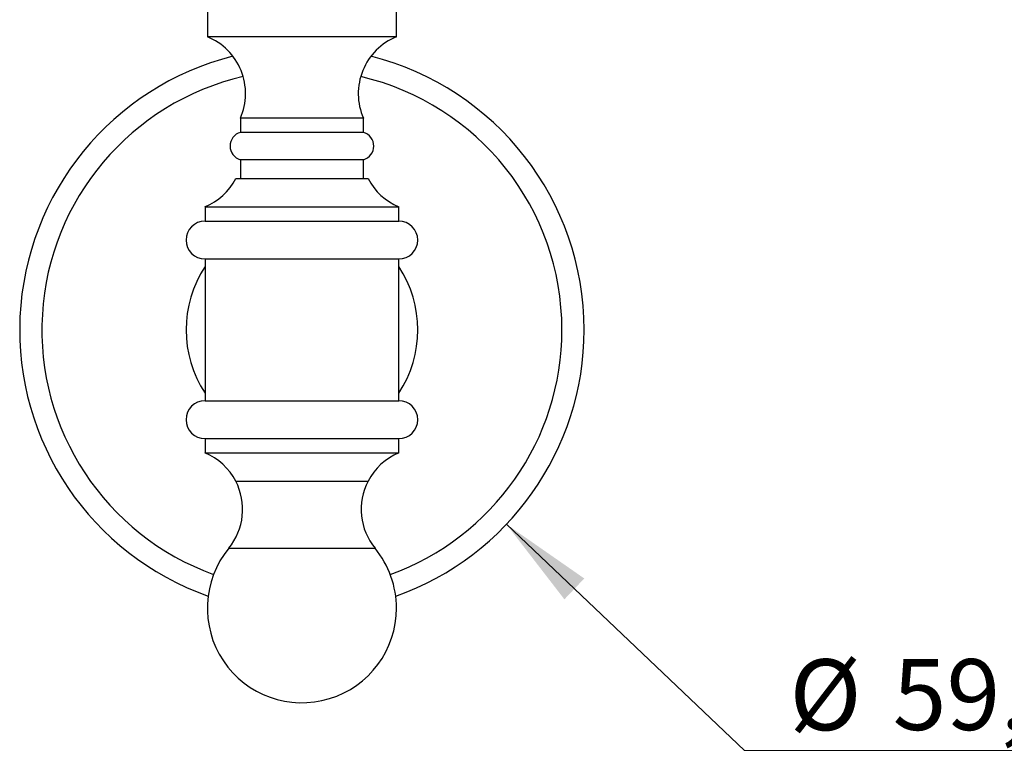
# Model space of a CAD drawing. Units: millimetres. Extents: x 30 to 600, y 38 to 861.
# Drawn here: x 141 to 245, y 483 to 561 of the extents above; entities that cross this region are included whole.
import ezdxf

# ---------------------------------------------------------------- set-up
doc = ezdxf.new("R2010")
doc.units = ezdxf.units.MM
doc.header["$LTSCALE"] = 3
doc.styles.add('SLDTEXTSTYLE2', font='TXT', dxfattribs={"width": 0.605})
doc.dimstyles.new('SLDDIMSTYLE0', dxfattribs={"dimtxt": 7.5, "dimasz": 9.906, "dimexe": 0, "dimexo": 0.0625, "dimgap": 1.875, "dimtad": 0, "dimtih": 1, "dimtoh": 1, "dimrnd": 1e-09, "dimzin": 12, "dimdsep": 46, "dimtxsty": 'SLDTEXTSTYLE2', "dimsah": 1, "dimcen": 0, "dimadec": 0, "dimazin": 3, "dimtfac": 1, "dimtofl": 0, "dimtmove": 0, "dimatfit": 3, "dimfxl": 0, "dimfrac": 2, "dimtolj": 1, "dimtzin": 12, "dimarcsym": 0})

# ---------------------------------------------------------------- blocks, each defined once
blk = doc.blocks.new('_D')
at = {"color": 7, "linetype": 'Continuous', "lineweight": 0}
for p, q in [((192.84, 507.56), (218.01, 483.62)), ((218.01, 483.62), (259.49, 483.62))]:
    blk.add_line(p, q, dxfattribs=at)
at = {"color": 7, "linetype": 'Continuous', "lineweight": 18}
blk.add_solid([(192.84, 507.56), (198.97, 499.62), (201.07, 501.83)], dxfattribs=at)
at = {"color": 7, "linetype": 'Continuous', "lineweight": 18, "char_height": 7.5, "attachment_point": 1, "style": 'SLDTEXTSTYLE2'}
for s, insert in [('%%c', (222.77, 493.28)), ('59,69', (233.7, 493.3))]:
    blk.add_mtext(s, dxfattribs=dict(at, insert=insert))

msp = doc.modelspace()

# ---------------------------------------------------------------- linework, layer by layer
at = {"color": 7, "linetype": 'Continuous', "lineweight": 25}
for p, q in [((161.211, 562.625), (161.211, 559.125)), ((181.211, 559.125), (181.211, 562.625)), ((181.211, 559.125), (161.211, 559.125)), ((164.711, 550.515), (164.711, 549.015)), ((177.711, 550.515), (164.711, 550.515)), ((177.711, 549.015), (177.711, 550.515)), ((177.711, 549.015), (164.711, 549.015)), ((164.711, 546.125), (164.711, 544.125)), ((177.711, 546.125), (164.711, 546.125)), ((177.711, 544.125), (177.711, 546.125)), ((164.211, 544.125), (178.211, 544.125)), ((160.961, 541.125), (160.961, 539.625)), ((160.961, 541.125), (181.461, 541.125)), ((181.461, 539.625), (181.461, 541.125)), ((160.961, 539.625), (181.461, 539.625)), ((160.961, 535.625), (160.961, 520.625)), ((160.961, 535.625), (181.461, 535.625)), ((181.461, 520.625), (181.461, 535.625)), ((160.961, 520.625), (181.461, 520.625)), ((160.961, 516.625), (160.961, 515.125)), ((160.961, 516.625), (181.461, 516.625)), ((181.461, 515.125), (181.461, 516.625)), ((160.961, 515.125), (181.461, 515.125)), ((164.211, 512.125), (178.211, 512.125))]:
    msp.add_line(p, q, dxfattribs=at)
at = {"color": 8, "linetype": 'Continuous', "lineweight": 25}
msp.add_line((163.472, 505.017), (178.951, 505.017), dxfattribs=at)
at = {"color": 7, "linetype": 'Continuous', "lineweight": 25}
for centre, radius, start, end in [((158.751, 553.109), 6.5, 336.4838, 67.76008), ((183.671, 553.109), 6.5, 112.23992, 203.5162), ((171.211, 528.125), 29.847, 104.16297, 250.5951), ((171.211, 528.125), 29.847, 0, 75.83703), ((171.211, 528.125), 27.5, 103.06327, 250.14754), ((171.211, 528.125), 27.5, 0, 76.93673), ((165.113, 547.57), 1.5, 105.56358, 254.43642), ((177.309, 547.57), 1.5, 285.56358, 74.43642), ((158.44, 547.117), 6.5, 292.81868, 332.6001), ((183.982, 547.117), 6.5, 207.3999, 247.18132), ((160.961, 537.625), 2, 90, 270), ((181.461, 537.625), 2, 270, 90), ((171.211, 528.125), 12.25, 146.7969, 213.2031), ((171.211, 528.125), 12.25, 326.7969, 33.2031), ((171.211, 528.125), 27.5, 289.85246, 0), ((171.211, 528.125), 29.847, 289.4049, 0), ((160.961, 518.625), 2, 90, 270), ((181.461, 518.625), 2, 270, 90), ((158.44, 509.134), 6.5, 27.3999, 67.18132), ((183.982, 509.134), 6.5, 112.81868, 152.6001), ((158.441, 509.133), 6.5, 320.70993, 27.41197), ((183.981, 509.133), 6.5, 152.58803, 219.29007), ((171.211, 498.684), 10, 140.70993, 0), ((171.211, 498.684), 10, 0, 39.29007)]:
    msp.add_arc(centre, radius, start, end, dxfattribs=at)

# ---------------------------------------------------------------- dimensions: what is measured, and where the dimension line sits
at = {"color": 7, "linetype": 'Continuous', "lineweight": 18}
dim = msp.add_diameter_dim_2p(p1=(149.584, 548.696), p2=(192.838, 507.555), dimstyle='SLDDIMSTYLE0', dxfattribs=at)
dim.commit()
dim.dimension.update_dxf_attribs({"geometry": '_D', "text_midpoint": (241.128, 489.959), "dimtype": 163})

doc.saveas('drawing.dxf')
